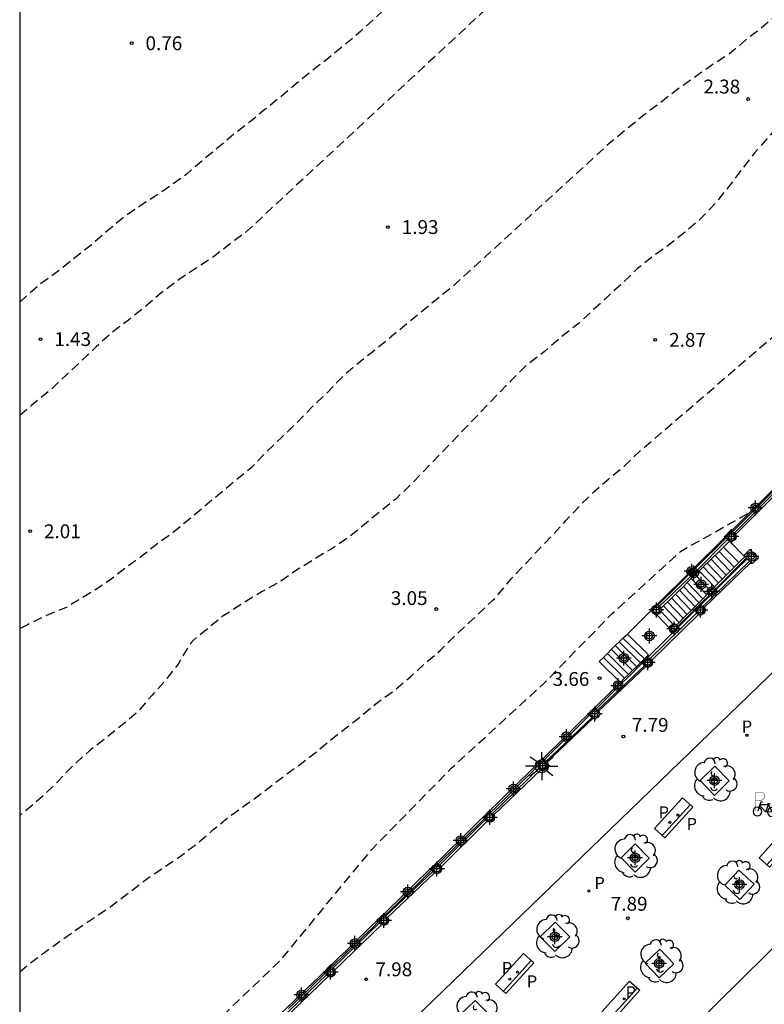
# Model space of a CAD drawing. Units: metres. Extents: x 582044 to 582396, y 4796290 to 4796540.
# Drawn here: x 582044 to 582085, y 4796403 to 4796456 of the extents above; entities that cross this region are included whole.
import ezdxf

# ---------------------------------------------------------------- set-up
doc = ezdxf.new("R2010")
doc.units = ezdxf.units.M
doc.linetypes.add('TRAZOS_NORMALES', pattern=[0.75, 0.5, -0.25])
for name, color, linetype in [('010106', 9, 'Continuous'), ('020194', 31, 'TRAZOS_NORMALES'), ('020195', 30, 'TRAZOS_NORMALES'), ('020204', 9, 'Continuous'), ('020308', 9, 'Continuous'), ('060106', 9, 'Continuous'), ('060112', 1, 'Continuous'), ('060117', 9, 'Continuous'), ('060141', 9, 'Continuous'), ('060144', 9, 'Continuous'), ('070105', 6, 'Continuous'), ('070110', 9, 'Continuous'), ('070113', 9, 'Continuous'), ('080104', 9, 'Continuous'), ('090202', 1, 'Continuous'), ('090223', 9, 'Continuous'), ('100101', 9, 'Continuous'), ('100202', 3, 'Continuous'), ('210205', 4, 'Continuous'), ('210305', 4, 'Continuous'), ('250206', 9, 'Continuous'), ('Centroides', 1, 'Continuous')]:
    doc.layers.add(name, color=color, linetype=linetype)
doc.styles.add('ARIAL', font='arial.ttf', dxfattribs={"height": 1})
doc.styles.add('ROMANS', font='romans__.ttf', dxfattribs={"height": 1})

# ---------------------------------------------------------------- blocks, each defined once
blk = doc.blocks.new('Centroide')
for points in [[(0.402, 0), (-0.402, 0)], [(0, -0.402), (0, 0.402)]]:
    blk.add_lwpolyline(points)
for radius in [0.256, 0.159]:
    blk.add_circle((0, 0), radius)
blk = doc.blocks.new('COTAPU')
blk.add_circle((0, 0), 0.075)
blk = doc.blocks.new('PLUVI3')
blk.add_circle((0, 0), 0.055)
blk = doc.blocks.new('FAROLA')
for p, q in [((0, 0.355), (0, 0.755)), ((-0.355, 0), (-0.895, 0)), ((-0.63, 0.51), (-0.255, 0.245)), ((0.605, 0.49), (0.276, 0.223)), ((0.355, 0), (0.855, 0)), ((-0.65, -0.52), (-0.255, -0.24)), ((0, -0.355), (0, -0.755)), ((0.585, -0.52), (0.256, -0.246))]:
    blk.add_line(p, q)
blk.add_circle((0, 0), 0.355)
blk = doc.blocks.new('ARBOL')
blk.add_circle((0, 0), 0.0587)
for centre, radius, start, end in [((-0.28, 0.855), 0.3, 359.2878, 173.6078), ((0.097, 0.97), 0.21, 23.1565, 160.4665), ((0.438, 0.881), 0.24, 301.578, 139.328), ((-0.564, 0.381), 0.532, 92.28, 254.58), ((0.656, 0.288), 0.443, 319.8556, 114.7656), ((-0.091, 0.321), 0.12, 119.14, 310.56), ((0.819, -0.249), 0.383, 235.5275, 62.0275), ((-0.556, -0.339), 0.555, 142.64, 266.54), ((-0.039, -0.384), 0.21, 189.64, 323.88), ((-0.301, -0.676), 0.45, 213.78, 295.32), ((0.299, -0.624), 0.532, 224.67, 0.24)]:
    blk.add_arc(centre, radius, start, end)
blk = doc.blocks.new('BANCO')
blk.add_line((1.125, 0.1875), (-1.125, 0.1875))
blk.add_lwpolyline([(1.125, 0.75), (1.125, 0), (-1.125, 0), (-1.125, 0.75)], close=True)
blk = doc.blocks.new('A$Cde1f4e34')
at = {"layer": '090223', "const_width": 0.01}
blk.add_lwpolyline([(-0.061, 0.534), (-0.064, 0.018)], dxfattribs=at)
blk.add_lwpolyline([(-0.061, 0.534), (0.136, 0.534, -0.828096), (0.074, 0.31), (-0.059, 0.308)], format="xyb", dxfattribs=at)
at = {"layer": '090223'}
for points in [[(0, 0.121, 1), (0, -0.121, 1)], [(0.402, 0.109, 1), (0.402, -0.134, 1)]]:
    blk.add_lwpolyline(points, format="xyb", close=True, dxfattribs=at)
for points in [[(0.14, 0.264), (0.094, 0.261), (0.081, 0.241), (0.007, 0.01)], [(0.311, 0.222), (0.224, -0.01), (0.06, 0.174)], [(0.067, 0.195), (0.303, 0.195)], [(0.303, 0.195), (0.402, -0.012), (0.224, -0.01)], [(0.281, 0.234), (0.357, 0.217)]]:
    blk.add_lwpolyline(points, dxfattribs=at)
blk = doc.blocks.new('PBICIS')
at = {"layer": '090223', "xscale": 1.963139950929655, "yscale": 1.963139950929655, "zscale": 1.963139950929655}
blk.add_blockref('A$Cde1f4e34', (-0.331, -0.159), dxfattribs=at)

msp = doc.modelspace()

# ---------------------------------------------------------------- linework, layer by layer
at = {"layer": '010106', "flags": 128}
msp.add_lwpolyline([(582044.208, 4796290.172), (582394.198, 4796290.165), (582394.203, 4796540.158), (582044.213, 4796540.165)], close=True, dxfattribs=at)
at = {"layer": '020194', "flags": 128}
for points, elevation in [([(582150.907, 4796540.163), (582150.446, 4796539.651), (582149.703, 4796538.837), (582149.027, 4796537.946), (582148.368, 4796537.067), (582147.679, 4796536.145), (582146.999, 4796535.298), (582146.293, 4796534.446), (582145.584, 4796533.638), (582144.86, 4796532.844), (582144.209, 4796531.994), (582143.531, 4796531.166), (582142.854, 4796530.327), (582142.125, 4796529.441), (582141.388, 4796528.644), (582140.58, 4796527.896), (582139.781, 4796527.188), (582138.99, 4796526.434), (582138.053, 4796525.645), (582137.114, 4796524.931), (582136.246, 4796524.235), (582135.372, 4796523.452), (582134.67, 4796522.659), (582133.652, 4796521.612), (582133.341, 4796521.331), (582132.517, 4796520.654), (582131.761, 4796519.842), (582130.934, 4796518.997), (582130.189, 4796518.165), (582129.437, 4796517.35), (582129.287, 4796517.153), (582128.601, 4796516.204), (582127.913, 4796515.404), (582127.311, 4796514.489), (582126.727, 4796513.608), (582126.095, 4796512.632), (582125.5, 4796511.662), (582124.927, 4796510.767), (582124.398, 4796509.849), (582122.907, 4796508.119), (582122.323, 4796507.455), (582121.426, 4796506.653), (582120.578, 4796505.879), (582102.244, 4796487.703), (582101.499, 4796486.97), (582100.654, 4796486.074), (582100.31, 4796485.714), (582099.498, 4796484.994), (582098.736, 4796484.298), (582097.837, 4796483.501), (582097.119, 4796482.783), (582096.315, 4796481.97), (582095.397, 4796481.117), (582094.587, 4796480.249), (582093.824, 4796479.529), (582084.25, 4796470.596), (582083.545, 4796469.81), (582080.303, 4796466.745), (582056.464, 4796444.592), (582055.623, 4796443.974), (582054.703, 4796443.245), (582053.764, 4796442.634), (582052.843, 4796442.022), (582051.924, 4796441.329), (582051.033, 4796440.577), (582050.096, 4796439.823), (582049.231, 4796439.164), (582048.341, 4796438.377), (582047.459, 4796437.53), (582046.697, 4796436.828), (582045.817, 4796435.995), (582044.872, 4796435.219), (582044.211, 4796434.665)], 1.64), ([(582144.053, 4796540.163), (582143.589, 4796539.703), (582142.827, 4796538.961), (582142.045, 4796538.15), (582141.238, 4796537.331), (582140.506, 4796536.478), (582139.811, 4796535.675), (582139.133, 4796534.815), (582138.669, 4796534.321), (582138.06, 4796533.379), (582137.482, 4796532.4), (582136.845, 4796531.524), (582136.665, 4796531.331), (582136.515, 4796531.196), (582135.713, 4796530.406), (582134.836, 4796529.597), (582133.944, 4796528.875), (582133.099, 4796528.085), (582132.214, 4796527.275), (582131.303, 4796526.507), (582130.396, 4796525.761), (582129.558, 4796525.01), (582128.657, 4796524.271), (582127.829, 4796523.502), (582127.001, 4796522.773), (582126.21, 4796521.988), (582125.47, 4796521.282), (582124.76, 4796520.642), (582114.128, 4796505.365), (582102.61, 4796494.708), (582100.055, 4796492.236), (582099.226, 4796491.335), (582098.41, 4796490.514), (582097.644, 4796489.756), (582096.88, 4796488.955), (582096.129, 4796488.131), (582095.373, 4796487.225), (582079.638, 4796471.076), (582078.156, 4796469.628), (582077.288, 4796468.741), (582076.507, 4796468.005), (582075.676, 4796467.239), (582074.73, 4796466.404), (582073.993, 4796465.698), (582065.042, 4796457.51), (582064.233, 4796456.897), (582063.45, 4796456.181), (582062.663, 4796455.446), (582061.86, 4796454.769), (582060.916, 4796453.999), (582060.065, 4796453.333), (582059.199, 4796452.633), (582058.34, 4796451.906), (582057.499, 4796451.229), (582056.698, 4796450.576), (582055.845, 4796449.91), (582054.886, 4796449.102), (582054.061, 4796448.429), (582053.287, 4796447.753), (582052.452, 4796447.14), (582051.576, 4796446.551), (582050.716, 4796445.991), (582049.842, 4796445.386), (582048.877, 4796444.588), (582048.078, 4796443.884), (582047.259, 4796443.25), (582046.314, 4796442.489), (582045.361, 4796441.794), (582044.593, 4796441.139), (582044.211, 4796440.798)], 1.14), ([(582172.723, 4796540.163), (582172.153, 4796539.593), (582171.323, 4796538.789), (582170.511, 4796537.953), (582169.739, 4796537.132), (582169.006, 4796536.294), (582168.256, 4796535.456), (582167.483, 4796534.698), (582166.708, 4796533.918), (582165.958, 4796533.135), (582165.275, 4796532.289), (582164.526, 4796531.39), (582163.859, 4796530.575), (582163.131, 4796529.7), (582162.421, 4796528.835), (582161.607, 4796528.03), (582160.871, 4796527.242), (582160.108, 4796526.467), (582159.262, 4796525.723), (582158.337, 4796525.072), (582158.156, 4796524.943), (582157.429, 4796524.14), (582156.809, 4796523.246), (582156.286, 4796522.242), (582155.927, 4796521.662), (582155.396, 4796520.664), (582154.895, 4796519.688), (582154.424, 4796518.739), (582153.857, 4796517.782), (582153.253, 4796516.828), (582152.694, 4796515.899), (582152.589, 4796515.683), (582151.964, 4796514.776), (582151.409, 4796513.905), (582150.78, 4796513.075), (582150.062, 4796512.209), (582149.355, 4796511.355), (582148.716, 4796510.769), (582147.883, 4796510.026), (582147.062, 4796509.37), (582146.184, 4796508.746), (582145.258, 4796508.177), (582144.368, 4796507.534), (582143.531, 4796506.818), (582142.755, 4796506.063), (582142.045, 4796505.262), (582141.929, 4796505.092), (582141.151, 4796504.38), (582140.095, 4796503.061), (582139.537, 4796502.397), (582138.887, 4796501.52), (582138.756, 4796501.361), (582136.502, 4796498.594), (582135.624, 4796497.786), (582134.69, 4796497.146), (582133.746, 4796496.559), (582132.864, 4796495.901), (582131.996, 4796495.165), (582131.11, 4796494.311), (582130.278, 4796493.398), (582129.436, 4796492.489), (582128.645, 4796491.572), (582127.809, 4796490.79), (582126.961, 4796489.994), (582126.035, 4796489.197), (582125.118, 4796488.591), (582124.16, 4796487.947), (582123.282, 4796487.296), (582122.486, 4796486.587), (582121.682, 4796485.849), (582120.884, 4796485.041), (582120.238, 4796484.157), (582119.556, 4796483.2), (582119.449, 4796482.967), (582119, 4796481.964), (582118.593, 4796481.042), (582118.145, 4796480.046), (582117.531, 4796479.117), (582116.867, 4796478.136), (582116.186, 4796477.277), (582113.008, 4796473.999), (582111.28, 4796472.624), (582107.222, 4796468.878), (582106.376, 4796468.093), (582103.752, 4796465.955), (582102.866, 4796465.218), (582102.052, 4796464.359), (582101.261, 4796463.503), (582100.538, 4796462.689), (582099.737, 4796461.868), (582098.944, 4796461.141), (582098.116, 4796460.444), (582097.185, 4796459.731), (582096.311, 4796459.135), (582095.369, 4796458.493), (582094.48, 4796457.802), (582093.445, 4796457.159), (582087.912, 4796452.74), (582087.16, 4796452.071), (582086.311, 4796451.334), (582085.461, 4796450.542), (582084.715, 4796449.708), (582083.982, 4796448.868), (582083.255, 4796447.941), (582082.591, 4796447.055), (582081.865, 4796446.157), (582081.066, 4796445.314), (582080.193, 4796444.564), (582079.395, 4796443.926), (582078.461, 4796443.251), (582077.654, 4796442.617), (582076.919, 4796441.894), (582076.024, 4796441.09), (582075.268, 4796440.385), (582074.428, 4796439.62), (582073.467, 4796438.855), (582072.589, 4796438.102), (582071.62, 4796437.362), (582070.771, 4796436.512), (582065.305, 4796430.847), (582064.56, 4796430.138), (582063.698, 4796429.445), (582062.862, 4796428.76), (582062.065, 4796428.101), (582061.122, 4796427.464), (582060.175, 4796426.895), (582059.196, 4796426.291), (582058.3, 4796425.678), (582057.338, 4796425.134), (582056.454, 4796424.595), (582055.171, 4796423.777), (582053.622, 4796422.501), (582053.479, 4796422.333), (582053.228, 4796421.983), (582053.008, 4796421.598), (582052.783, 4796421.2), (582052.128, 4796420.356), (582051.378, 4796419.527), (582050.625, 4796418.651), (582049.726, 4796417.882), (582048.93, 4796417.246), (582047.963, 4796416.498), (582047.088, 4796415.708), (582046.311, 4796414.898), (582045.58, 4796414.177), (582044.69, 4796413.394), (582044.211, 4796413.02)], 2.64), ([(582044.21, 4796404.557), (582044.698, 4796404.972), (582045.542, 4796405.597), (582046.369, 4796406.191), (582047.287, 4796406.849), (582048.217, 4796407.468), (582049.139, 4796408.095), (582050.106, 4796408.833), (582051.135, 4796409.613), (582052.024, 4796410.209), (582052.987, 4796410.867), (582053.805, 4796411.491), (582054.665, 4796412.232), (582055.525, 4796412.935), (582056.433, 4796413.584), (582057.339, 4796414.247), (582058.199, 4796414.916), (582059.087, 4796415.565), (582059.987, 4796416.235), (582060.885, 4796416.98), (582061.81, 4796417.701), (582062.678, 4796418.387), (582063.57, 4796419.134), (582064.515, 4796419.799), (582065.389, 4796420.554), (582066.186, 4796421.28), (582066.983, 4796421.962), (582067.738, 4796422.718), (582068.543, 4796423.453), (582069.304, 4796424.184), (582069.818, 4796424.673), (582069.974, 4796424.805), (582070.105, 4796424.968), (582070.833, 4796425.832), (582071.536, 4796426.589), (582072.284, 4796427.389), (582073.05, 4796428.18), (582073.793, 4796428.997), (582074.527, 4796429.785), (582075.283, 4796430.524), (582076.093, 4796431.232), (582076.907, 4796431.905), (582077.806, 4796432.76), (582078.604, 4796433.429), (582079.403, 4796434.126), (582095.328, 4796447.825), (582097.347, 4796449.526), (582098.102, 4796450.268), (582113.691, 4796464.189), (582114.598, 4796464.941), (582115.593, 4796465.658), (582116.552, 4796466.408), (582117.383, 4796467.23), (582118.297, 4796468.014), (582119.203, 4796468.844), (582120.042, 4796469.598), (582120.774, 4796470.346), (582121.088, 4796470.727), (582121.29, 4796471.107), (582121.494, 4796471.485), (582122.208, 4796472.542), (582122.413, 4796472.756), (582123.266, 4796473.608), (582123.921, 4796474.422), (582124.659, 4796475.477), (582125.406, 4796476.411), (582125.507, 4796476.623), (582125.619, 4796476.804), (582126.292, 4796477.712), (582126.932, 4796478.637), (582127.579, 4796479.611), (582127.717, 4796479.777), (582127.876, 4796479.911), (582127.931, 4796479.962)], 3.14), ([(582044.21, 4796394.373), (582046.888, 4796396.484), (582051.024, 4796399.271), (582054.654, 4796401.677), (582058.368, 4796405.224), (582063.264, 4796411.177), (582067.569, 4796415.568), (582072.549, 4796420.128), (582076.264, 4796423.928), (582079.978, 4796427.306), (582083.758, 4796429.433)], 3.64)]:
    msp.add_lwpolyline(points, dxfattribs=dict(at, elevation=elevation))
at = {"layer": '020195', "elevation": 2.14, "flags": 128}
msp.add_lwpolyline([(582098.223, 4796468.918), (582096.578, 4796467.321), (582095.772, 4796466.652), (582093.161, 4796464.076), (582092.324, 4796463.275), (582091.595, 4796462.546), (582090.783, 4796461.632), (582090.103, 4796460.843), (582089.391, 4796460.078), (582088.544, 4796459.223), (582087.76, 4796458.546), (582086.857, 4796457.721), (582086.061, 4796457.007), (582085.223, 4796456.345), (582084.296, 4796455.586), (582083.497, 4796454.97), (582082.626, 4796454.24), (582081.649, 4796453.6), (582080.723, 4796452.947), (582079.761, 4796452.267), (582078.876, 4796451.574), (582077.91, 4796450.85), (582076.117, 4796449.376), (582067.725, 4796441.718), (582063.324, 4796438.11), (582062.427, 4796437.4), (582061.647, 4796436.722), (582060.857, 4796435.891), (582060.005, 4796435.099), (582059.172, 4796434.232), (582058.375, 4796433.473), (582057.563, 4796432.68), (582056.743, 4796431.83), (582055.869, 4796431.115), (582052.614, 4796428.398), (582051.764, 4796427.79), (582050.864, 4796427.078), (582050.025, 4796426.473), (582049.093, 4796425.752), (582048.117, 4796425.11), (582047.129, 4796424.516), (582046.725, 4796424.261), (582045.654, 4796423.841), (582044.664, 4796423.355), (582044.211, 4796423.124)], dxfattribs=at)
at = {"layer": '060106', "flags": 128}
for points in [[(582081.158, 4796424.307), (582083.733, 4796426.789)], [(582078.298, 4796421.482), (582080.884, 4796424.002)], [(582075.457, 4796418.69), (582078.066, 4796421.151)], [(582072.624, 4796415.88), (582075.205, 4796418.337)], [(582069.756, 4796413.09), (582072.351, 4796415.589)], [(582066.902, 4796410.292), (582069.452, 4796412.835)], [(582063.988, 4796407.54), (582066.597, 4796410.018)], [(582061.134, 4796404.726), (582063.725, 4796407.233)], [(582058.287, 4796401.962), (582060.843, 4796404.429)]]:
    msp.add_lwpolyline(points, dxfattribs=at)
at = {"layer": '060112', "flags": 128}
msp.add_lwpolyline([(582105.063, 4796425.767), (582085.973, 4796406.811), (582081.926, 4796402.813), (582078.186, 4796399.142), (582074.38, 4796395.444), (582070.138, 4796391.371), (582064.522, 4796386.036), (582058.645, 4796380.489), (582053.292, 4796375.462), (582049.251, 4796371.685), (582047.295, 4796369.877), (582046.569, 4796369.221), (582045.878, 4796368.613), (582045.15, 4796368.081), (582044.21, 4796367.286)], dxfattribs=at)
at = {"layer": '060117', "flags": 128}
for points in [[(582077.097, 4796422.832), (582078.397, 4796424.13)], [(582079.372, 4796423.152), (582078.696, 4796423.879)], [(582076.721, 4796420.213), (582075.579, 4796421.346), (582075.807, 4796421.572), (582076.445, 4796422.207), (582076.658, 4796422.419), (582076.856, 4796422.616), (582077.097, 4796422.832)], [(582078.24, 4796421.706), (582077.097, 4796422.832)]]:
    msp.add_lwpolyline(points, dxfattribs=at)
at = {"layer": '060141', "flags": 128}
for points in [[(582082.877, 4796426.446), (582082.06, 4796427.299)], [(582082.295, 4796427.528), (582083.135, 4796426.705)], [(582082.453, 4796426.021), (582081.631, 4796426.88)], [(582082.665, 4796426.234), (582081.846, 4796427.09)], [(582081.817, 4796425.384), (582080.987, 4796426.252)], [(582082.029, 4796425.596), (582081.202, 4796426.461)], [(582082.241, 4796425.809), (582081.416, 4796426.671)], [(582081.393, 4796424.959), (582080.558, 4796425.833)], [(582081.605, 4796425.172), (582080.772, 4796426.042)], [(582080.757, 4796424.322), (582079.913, 4796425.204)], [(582080.969, 4796424.534), (582080.128, 4796425.413)], [(582081.181, 4796424.747), (582080.343, 4796425.623)], [(582080.121, 4796423.685), (582079.269, 4796424.575)], [(582080.333, 4796423.897), (582079.484, 4796424.785)], [(582080.545, 4796424.11), (582079.699, 4796424.994)], [(582078.902, 4796424.067), (582079.586, 4796423.353)], [(582079.901, 4796423.464), (582079.046, 4796424.358)], [(582076.856, 4796422.616), (582078.022, 4796421.492)], [(582077.378, 4796420.859), (582076.232, 4796421.996)], [(582077.592, 4796421.069), (582076.445, 4796422.207)], [(582077.806, 4796421.279), (582076.658, 4796422.419)], [(582076.95, 4796420.438), (582075.807, 4796421.572)], [(582077.164, 4796420.648), (582076.019, 4796421.784)]]:
    msp.add_lwpolyline(points, dxfattribs=at)
at = {"layer": '060144', "flags": 128}
for points in [[(582085.398, 4796430.832), (582082.854, 4796428.279)], [(582082.525, 4796427.956), (582080.806, 4796426.22), (582078.801, 4796424.305)], [(582082.557, 4796427.987), (582082.525, 4796427.956)], [(582083.554, 4796426.963), (582081.826, 4796425.227), (582079.804, 4796423.241)]]:
    msp.add_lwpolyline(points, dxfattribs=at)
at = {"layer": '070105', "flags": 128}
for points in [[(582082.776, 4796428.458), (582085.242, 4796430.903)], [(582078.699, 4796424.417), (582082.398, 4796428.084)], [(582079.743, 4796423.306), (582079.901, 4796423.464), (582080.121, 4796423.685), (582080.545, 4796424.11), (582081.181, 4796424.747), (582081.605, 4796425.172), (582082.665, 4796426.234), (582083.135, 4796426.705), (582083.24, 4796426.81), (582083.456, 4796427.02)], [(582083.456, 4796427.02), (582083.475, 4796427.039)], [(582077.84, 4796421.313), (582078.022, 4796421.492), (582078.24, 4796421.706)], [(582076.721, 4796420.213), (582076.95, 4796420.438), (582077.125, 4796420.609), (582077.164, 4796420.648), (582077.378, 4796420.859), (582077.659, 4796421.135), (582077.84, 4796421.313)], [(582075.226, 4796418.742), (582075.522, 4796419.033), (582076.056, 4796419.559), (582076.59, 4796420.084), (582076.721, 4796420.213)], [(582072.535, 4796416.099), (582072.849, 4796416.407), (582073.384, 4796416.932), (582073.919, 4796417.457), (582074.453, 4796417.983), (582074.982, 4796418.503)], [(582069.662, 4796413.282), (582070.174, 4796413.784), (582070.71, 4796414.308), (582071.245, 4796414.833), (582071.78, 4796415.357), (582072.124, 4796415.695)], [(582066.698, 4796410.385), (582066.959, 4796410.64), (582067.495, 4796411.163), (582068.031, 4796411.687), (582068.568, 4796412.211), (582069.103, 4796412.735), (582069.29, 4796412.919)], [(582063.926, 4796407.687), (582063.952, 4796407.713), (582064.301, 4796408.052), (582064.65, 4796408.392), (582065.536, 4796409.254), (582066.428, 4796410.122)], [(582061.056, 4796404.907), (582061.153, 4796405.001), (582061.504, 4796405.34), (582061.854, 4796405.679), (582062.204, 4796406.017), (582062.553, 4796406.356), (582062.903, 4796406.695), (582063.253, 4796407.034), (582063.55, 4796407.322)], [(582058.177, 4796402.135), (582058.347, 4796402.299), (582058.698, 4796402.636), (582059.049, 4796402.973), (582059.4, 4796403.311), (582059.751, 4796403.649), (582060.102, 4796403.987), (582060.453, 4796404.325), (582060.665, 4796404.529)]]:
    msp.add_lwpolyline(points, dxfattribs=at)
at = {"layer": '070110', "flags": 128}
for points in [[(582082.854, 4796428.279), (582082.729, 4796428.401), (582082.439, 4796428.102), (582082.557, 4796427.987)], [(582082.557, 4796427.987), (582082.738, 4796427.812), (582083.028, 4796428.111), (582082.94, 4796428.196)], [(582082.94, 4796428.196), (582082.854, 4796428.279)], [(582083.736, 4796427.406), (582083.419, 4796427.094)], [(582084.191, 4796426.965), (582083.736, 4796427.406)], [(582083.419, 4796427.094), (582083.475, 4796427.039)], [(582083.475, 4796427.039), (582083.554, 4796426.963)], [(582083.554, 4796426.963), (582083.593, 4796426.925)], [(582083.593, 4796426.925), (582083.733, 4796426.789)], [(582083.733, 4796426.789), (582083.801, 4796426.724)], [(582083.801, 4796426.724), (582083.874, 4796426.653)], [(582083.874, 4796426.653), (582084.191, 4796426.965)], [(582078.699, 4796424.417), (582078.685, 4796424.433), (582078.377, 4796424.152), (582078.397, 4796424.13)], [(582078.397, 4796424.13), (582078.658, 4796423.844), (582078.696, 4796423.879)], [(582078.696, 4796423.879), (582078.966, 4796424.125), (582078.891, 4796424.206)], [(582078.735, 4796424.378), (582078.699, 4796424.417)], [(582078.801, 4796424.305), (582078.735, 4796424.378)], [(582078.891, 4796424.206), (582078.801, 4796424.305)], [(582081.158, 4796424.307), (582081.055, 4796424.412), (582080.763, 4796424.126), (582080.884, 4796424.002)], [(582080.972, 4796423.912), (582081.049, 4796423.834), (582081.341, 4796424.12), (582081.225, 4796424.238)], [(582081.225, 4796424.238), (582081.158, 4796424.307)], [(582080.884, 4796424.002), (582080.972, 4796423.912)], [(582079.372, 4796423.152), (582079.349, 4796423.13), (582079.556, 4796422.91)], [(582079.743, 4796423.306), (582079.646, 4796423.409), (582079.586, 4796423.353), (582079.372, 4796423.152)], [(582079.804, 4796423.241), (582079.743, 4796423.306)], [(582079.845, 4796423.197), (582079.804, 4796423.241)], [(582078.298, 4796421.482), (582078.212, 4796421.569), (582077.929, 4796421.289), (582078.066, 4796421.151)], [(582078.121, 4796421.095), (582078.209, 4796421.006), (582078.492, 4796421.286), (582078.387, 4796421.392)], [(582078.387, 4796421.392), (582078.298, 4796421.482)], [(582078.066, 4796421.151), (582078.121, 4796421.095)], [(582075.205, 4796418.337), (582075.036, 4796418.51), (582075.342, 4796418.808), (582075.457, 4796418.69)], [(582075.255, 4796418.285), (582075.205, 4796418.337)], [(582075.512, 4796418.633), (582075.64, 4796418.502), (582075.334, 4796418.204), (582075.255, 4796418.285)], [(582075.457, 4796418.69), (582075.512, 4796418.633)], [(582072.351, 4796415.589), (582072.236, 4796415.711), (582072.526, 4796415.984), (582072.624, 4796415.88)], [(582072.428, 4796415.507), (582072.351, 4796415.589)], [(582072.673, 4796415.828), (582072.799, 4796415.694), (582072.509, 4796415.421), (582072.428, 4796415.507)], [(582072.624, 4796415.88), (582072.673, 4796415.828)], [(582069.452, 4796412.835), (582069.374, 4796412.915), (582069.658, 4796413.191), (582069.756, 4796413.09)], [(582069.836, 4796413.008), (582069.934, 4796412.907), (582069.65, 4796412.631), (582069.538, 4796412.746)], [(582069.756, 4796413.09), (582069.836, 4796413.008)], [(582069.538, 4796412.746), (582069.452, 4796412.835)], [(582066.597, 4796410.018), (582066.494, 4796410.123), (582066.787, 4796410.409), (582066.902, 4796410.292)], [(582066.988, 4796410.204), (582067.073, 4796410.116), (582066.78, 4796409.83), (582066.681, 4796409.932)], [(582066.902, 4796410.292), (582066.988, 4796410.204)], [(582066.681, 4796409.932), (582066.597, 4796410.018)], [(582063.988, 4796407.54), (582063.918, 4796407.613), (582063.629, 4796407.333), (582063.725, 4796407.233)], [(582064.072, 4796407.454), (582063.988, 4796407.54)], [(582063.725, 4796407.233), (582063.819, 4796407.137)], [(582063.819, 4796407.137), (582063.909, 4796407.044), (582064.198, 4796407.324), (582064.072, 4796407.454)], [(582060.843, 4796404.429), (582060.74, 4796404.532), (582061.034, 4796404.826), (582061.134, 4796404.726)], [(582060.934, 4796404.338), (582060.843, 4796404.429)], [(582061.229, 4796404.631), (582061.328, 4796404.532), (582061.034, 4796404.238), (582060.934, 4796404.338)], [(582061.134, 4796404.726), (582061.229, 4796404.631)]]:
    msp.add_lwpolyline(points, dxfattribs=at)
at = {"layer": '070113', "flags": 128}
for points in [[(582085.284, 4796430.86), (582082.832, 4796428.403)], [(582085.482, 4796430.745), (582082.94, 4796428.196)], [(582082.74, 4796428.495), (582082.374, 4796428.108)], [(582082.776, 4796428.458), (582082.74, 4796428.495)], [(582082.832, 4796428.403), (582082.776, 4796428.458)], [(582078.735, 4796424.378), (582082.215, 4796427.805), (582082.446, 4796428.035)], [(582082.624, 4796427.857), (582082.426, 4796427.656), (582082.295, 4796427.528), (582082.06, 4796427.299), (582081.631, 4796426.88), (582081.202, 4796426.461), (582080.343, 4796425.623), (582080.128, 4796425.413), (582079.699, 4796424.994), (582078.891, 4796424.206)], [(582082.374, 4796428.108), (582082.398, 4796428.084)], [(582082.398, 4796428.084), (582082.446, 4796428.035)], [(582082.446, 4796428.035), (582082.525, 4796427.956)], [(582082.525, 4796427.956), (582082.624, 4796427.857)], [(582082.624, 4796427.857), (582083.456, 4796427.02)], [(582081.225, 4796424.238), (582083.801, 4796426.724)], [(582082.782, 4796426.119), (582083.593, 4796426.925)], [(582081.919, 4796425.26), (582082.351, 4796425.69)], [(582082.351, 4796425.69), (582082.782, 4796426.119)], [(582081.488, 4796424.831), (582081.919, 4796425.26)], [(582081.088, 4796424.433), (582081.488, 4796424.831)], [(582080.625, 4796423.973), (582080.735, 4796424.083)], [(582080.7, 4796424.118), (582081.061, 4796424.46)], [(582080.735, 4796424.083), (582080.7, 4796424.118)], [(582081.061, 4796424.46), (582081.088, 4796424.433)], [(582078.387, 4796421.392), (582080.972, 4796423.912)], [(582079.845, 4796423.197), (582080.193, 4796423.544)], [(582080.193, 4796423.544), (582080.625, 4796423.973)], [(582079.556, 4796422.91), (582079.845, 4796423.197)], [(582078.898, 4796422.257), (582079.33, 4796422.686)], [(582079.33, 4796422.686), (582079.556, 4796422.91)], [(582078.466, 4796421.828), (582078.898, 4796422.257)], [(582077.84, 4796421.313), (582078.21, 4796421.659)], [(582078.21, 4796421.659), (582078.253, 4796421.616)], [(582078.253, 4796421.616), (582078.466, 4796421.828)], [(582075.512, 4796418.633), (582078.121, 4796421.095)], [(582077.17, 4796420.542), (582077.602, 4796420.971)], [(582077.602, 4796420.971), (582077.893, 4796421.259)], [(582077.893, 4796421.259), (582077.84, 4796421.313)], [(582076.738, 4796420.113), (582077.17, 4796420.542)], [(582076.306, 4796419.685), (582076.738, 4796420.113)], [(582075.441, 4796418.829), (582075.873, 4796419.257)], [(582075.873, 4796419.257), (582076.306, 4796419.685)], [(582074.972, 4796418.513), (582075.226, 4796418.742)], [(582075.226, 4796418.742), (582075.356, 4796418.86)], [(582075.356, 4796418.86), (582075.413, 4796418.802)], [(582075.413, 4796418.802), (582075.441, 4796418.829)], [(582072.673, 4796415.828), (582075.255, 4796418.285)], [(582074.575, 4796417.973), (582075.008, 4796418.401)], [(582074.982, 4796418.503), (582074.972, 4796418.513)], [(582075.046, 4796418.438), (582074.982, 4796418.503)], [(582075.008, 4796418.401), (582075.046, 4796418.438)], [(582074.142, 4796417.545), (582074.575, 4796417.973)], [(582072.8, 4796416.221), (582073.709, 4796417.118)], [(582073.709, 4796417.118), (582074.142, 4796417.545)], [(582072.111, 4796415.71), (582072.517, 4796416.116)], [(582072.517, 4796416.116), (582072.535, 4796416.099)], [(582072.535, 4796416.099), (582072.606, 4796416.032)], [(582072.606, 4796416.032), (582072.8, 4796416.221)], [(582071.89, 4796415.325), (582072.189, 4796415.621)], [(582072.124, 4796415.695), (582072.111, 4796415.71)], [(582072.189, 4796415.621), (582072.124, 4796415.695)], [(582069.836, 4796413.008), (582072.428, 4796415.507)], [(582071.413, 4796414.856), (582071.89, 4796415.325)], [(582070.937, 4796414.388), (582071.413, 4796414.856)], [(582069.983, 4796413.452), (582070.46, 4796413.92)], [(582070.46, 4796413.92), (582070.937, 4796414.388)], [(582069.734, 4796413.208), (582069.983, 4796413.452)], [(582069.286, 4796412.923), (582069.65, 4796413.294)], [(582069.29, 4796412.919), (582069.286, 4796412.923)], [(582069.363, 4796412.844), (582069.29, 4796412.919)], [(582069.65, 4796413.294), (582069.662, 4796413.282)], [(582069.662, 4796413.282), (582069.734, 4796413.208)], [(582066.988, 4796410.204), (582069.538, 4796412.746)], [(582068.551, 4796412.049), (582069.028, 4796412.516)], [(582069.028, 4796412.516), (582069.363, 4796412.844)], [(582068.073, 4796411.582), (582068.551, 4796412.049)], [(582067.595, 4796411.115), (582068.073, 4796411.582)], [(582067.116, 4796410.648), (582067.595, 4796411.115)], [(582066.422, 4796410.128), (582066.698, 4796410.385)], [(582066.698, 4796410.385), (582066.791, 4796410.472)], [(582066.791, 4796410.472), (582066.861, 4796410.4)], [(582066.861, 4796410.4), (582067.116, 4796410.648)], [(582064.072, 4796407.454), (582066.681, 4796409.932)], [(582065.68, 4796409.251), (582066.159, 4796409.717)], [(582066.159, 4796409.717), (582066.5, 4796410.048)], [(582066.428, 4796410.122), (582066.422, 4796410.128)], [(582066.5, 4796410.048), (582066.428, 4796410.122)], [(582065.201, 4796408.785), (582065.68, 4796409.251)], [(582064.721, 4796408.32), (582065.201, 4796408.785)], [(582064.241, 4796407.854), (582064.721, 4796408.32)], [(582063.53, 4796407.343), (582063.921, 4796407.692)], [(582063.921, 4796407.692), (582063.926, 4796407.687)], [(582063.926, 4796407.687), (582063.995, 4796407.616)], [(582063.995, 4796407.616), (582064.241, 4796407.854)], [(582061.229, 4796404.631), (582063.819, 4796407.137)], [(582063.281, 4796406.925), (582063.619, 4796407.251)], [(582063.55, 4796407.322), (582063.53, 4796407.343)], [(582063.619, 4796407.251), (582063.55, 4796407.322)], [(582062.32, 4796405.996), (582062.801, 4796406.46)], [(582062.801, 4796406.46), (582063.281, 4796406.925)], [(582061.19, 4796404.905), (582062.32, 4796405.996)], [(582060.662, 4796404.532), (582061.041, 4796404.923)], [(582061.041, 4796404.923), (582061.056, 4796404.907)], [(582061.056, 4796404.907), (582061.121, 4796404.839)], [(582061.121, 4796404.839), (582061.19, 4796404.905)], [(582058.376, 4796401.87), (582060.934, 4796404.338)], [(582060.058, 4796403.816), (582060.729, 4796404.462)], [(582060.665, 4796404.529), (582060.662, 4796404.532)], [(582060.729, 4796404.462), (582060.665, 4796404.529)], [(582059.408, 4796403.191), (582060.058, 4796403.816)], [(582058.757, 4796402.566), (582059.408, 4796403.191)]]:
    msp.add_lwpolyline(points, dxfattribs=at)
at = {"layer": '080104', "flags": 128}
for points in [[(582044.21, 4796381.392), (582095.939, 4796431.361), (582140.646, 4796477.054), (582156.842, 4796494.681), (582155.151, 4796496.226), (582155.893, 4796497.038), (582153.882, 4796498.877)], [(582085.284, 4796430.86), (582082.832, 4796428.403)], [(582082.74, 4796428.495), (582082.374, 4796428.108)], [(582082.776, 4796428.458), (582082.74, 4796428.495)], [(582082.832, 4796428.403), (582082.776, 4796428.458)], [(582082.374, 4796428.108), (582082.398, 4796428.084)], [(582082.398, 4796428.084), (582082.446, 4796428.035)], [(582082.446, 4796428.035), (582082.525, 4796427.956)], [(582082.525, 4796427.956), (582082.624, 4796427.857)], [(582082.624, 4796427.857), (582083.456, 4796427.02)], [(582083.419, 4796427.094), (582083.736, 4796427.406)], [(582083.736, 4796427.406), (582084.191, 4796426.965)], [(582083.593, 4796426.925), (582082.782, 4796426.119)], [(582083.475, 4796427.039), (582083.419, 4796427.094)], [(582083.456, 4796427.02), (582083.475, 4796427.039)], [(582083.733, 4796426.789), (582083.593, 4796426.925)], [(582083.801, 4796426.724), (582083.733, 4796426.789)], [(582083.874, 4796426.653), (582083.801, 4796426.724)], [(582084.191, 4796426.965), (582083.874, 4796426.653)], [(582082.351, 4796425.69), (582081.919, 4796425.26)], [(582082.782, 4796426.119), (582082.351, 4796425.69)], [(582081.919, 4796425.26), (582081.488, 4796424.831)], [(582081.488, 4796424.831), (582081.088, 4796424.433)], [(582080.735, 4796424.083), (582080.625, 4796423.973)], [(582081.061, 4796424.46), (582080.7, 4796424.118)], [(582080.7, 4796424.118), (582080.735, 4796424.083)], [(582081.088, 4796424.433), (582081.061, 4796424.46)], [(582080.193, 4796423.544), (582079.845, 4796423.197)], [(582080.625, 4796423.973), (582080.193, 4796423.544)], [(582079.845, 4796423.197), (582079.556, 4796422.91)], [(582079.33, 4796422.686), (582078.898, 4796422.257)], [(582079.556, 4796422.91), (582079.33, 4796422.686)], [(582078.898, 4796422.257), (582078.466, 4796421.828)], [(582078.21, 4796421.659), (582077.84, 4796421.313)], [(582078.253, 4796421.616), (582078.21, 4796421.659)], [(582078.466, 4796421.828), (582078.253, 4796421.616)], [(582077.602, 4796420.971), (582077.17, 4796420.542)], [(582077.893, 4796421.259), (582077.602, 4796420.971)], [(582077.84, 4796421.313), (582077.893, 4796421.259)], [(582077.17, 4796420.542), (582076.738, 4796420.113)], [(582076.738, 4796420.113), (582076.306, 4796419.685)], [(582075.873, 4796419.257), (582075.441, 4796418.829)], [(582076.306, 4796419.685), (582075.873, 4796419.257)], [(582075.226, 4796418.742), (582074.972, 4796418.513)], [(582075.356, 4796418.86), (582075.226, 4796418.742)], [(582075.413, 4796418.802), (582075.356, 4796418.86)], [(582075.441, 4796418.829), (582075.413, 4796418.802)], [(582075.008, 4796418.401), (582074.575, 4796417.973)], [(582074.972, 4796418.513), (582074.982, 4796418.503)], [(582074.982, 4796418.503), (582075.046, 4796418.438)], [(582075.046, 4796418.438), (582075.008, 4796418.401)], [(582074.575, 4796417.973), (582074.142, 4796417.545)], [(582073.709, 4796417.118), (582072.8, 4796416.221)], [(582074.142, 4796417.545), (582073.709, 4796417.118)], [(582072.517, 4796416.116), (582072.111, 4796415.71)], [(582072.535, 4796416.099), (582072.517, 4796416.116)], [(582072.606, 4796416.032), (582072.535, 4796416.099)], [(582072.8, 4796416.221), (582072.606, 4796416.032)], [(582072.189, 4796415.621), (582071.89, 4796415.325)], [(582072.111, 4796415.71), (582072.124, 4796415.695)], [(582072.124, 4796415.695), (582072.189, 4796415.621)], [(582071.89, 4796415.325), (582071.413, 4796414.856)], [(582071.413, 4796414.856), (582070.937, 4796414.388)], [(582070.46, 4796413.92), (582069.983, 4796413.452)], [(582070.937, 4796414.388), (582070.46, 4796413.92)], [(582069.983, 4796413.452), (582069.734, 4796413.208)], [(582069.65, 4796413.294), (582069.286, 4796412.923)], [(582069.286, 4796412.923), (582069.29, 4796412.919)], [(582069.29, 4796412.919), (582069.363, 4796412.844)], [(582069.662, 4796413.282), (582069.65, 4796413.294)], [(582069.734, 4796413.208), (582069.662, 4796413.282)], [(582069.028, 4796412.516), (582068.551, 4796412.049)], [(582069.363, 4796412.844), (582069.028, 4796412.516)], [(582068.551, 4796412.049), (582068.073, 4796411.582)], [(582068.073, 4796411.582), (582067.595, 4796411.115)], [(582067.595, 4796411.115), (582067.116, 4796410.648)], [(582066.698, 4796410.385), (582066.422, 4796410.128)], [(582066.791, 4796410.472), (582066.698, 4796410.385)], [(582066.861, 4796410.4), (582066.791, 4796410.472)], [(582067.116, 4796410.648), (582066.861, 4796410.4)], [(582066.159, 4796409.717), (582065.68, 4796409.251)], [(582066.5, 4796410.048), (582066.159, 4796409.717)], [(582066.422, 4796410.128), (582066.428, 4796410.122)], [(582066.428, 4796410.122), (582066.5, 4796410.048)], [(582065.68, 4796409.251), (582065.201, 4796408.785)], [(582065.201, 4796408.785), (582064.721, 4796408.32)], [(582064.721, 4796408.32), (582064.241, 4796407.854)], [(582063.921, 4796407.692), (582063.53, 4796407.343)], [(582063.926, 4796407.687), (582063.921, 4796407.692)], [(582063.995, 4796407.616), (582063.926, 4796407.687)], [(582064.241, 4796407.854), (582063.995, 4796407.616)], [(582063.619, 4796407.251), (582063.281, 4796406.925)], [(582063.53, 4796407.343), (582063.55, 4796407.322)], [(582063.55, 4796407.322), (582063.619, 4796407.251)], [(582062.801, 4796406.46), (582062.32, 4796405.996)], [(582063.281, 4796406.925), (582062.801, 4796406.46)], [(582062.32, 4796405.996), (582061.19, 4796404.905)], [(582061.041, 4796404.923), (582060.662, 4796404.532)], [(582061.056, 4796404.907), (582061.041, 4796404.923)], [(582061.121, 4796404.839), (582061.056, 4796404.907)], [(582061.19, 4796404.905), (582061.121, 4796404.839)], [(582060.729, 4796404.462), (582060.058, 4796403.816)], [(582060.662, 4796404.532), (582060.665, 4796404.529)], [(582060.665, 4796404.529), (582060.729, 4796404.462)], [(582060.058, 4796403.816), (582059.408, 4796403.191)], [(582059.408, 4796403.191), (582058.757, 4796402.566)]]:
    msp.add_lwpolyline(points, dxfattribs=at)
at = {"layer": '100101', "flags": 128}
for points in [[(582081.035, 4796414.905), (582081.836, 4796415.686), (582082.617, 4796414.885), (582081.816, 4796414.104), (582081.035, 4796414.905)], [(582076.757, 4796410.72), (582077.526, 4796411.475), (582078.281, 4796410.706), (582077.512, 4796409.951), (582076.757, 4796410.72)], [(582083.185, 4796408.474), (582082.369, 4796409.245), (582083.14, 4796410.061), (582083.956, 4796409.29), (582083.185, 4796408.474)], [(582072.383, 4796406.455), (582073.188, 4796407.247), (582073.98, 4796406.442), (582073.175, 4796405.65), (582072.383, 4796406.455)], [(582078.056, 4796405.029), (582078.853, 4796405.785), (582079.608, 4796404.988), (582078.811, 4796404.232), (582078.056, 4796405.029)], [(582068.075, 4796402.238), (582068.861, 4796403.006), (582069.629, 4796402.22), (582068.843, 4796401.452), (582068.075, 4796402.238)]]:
    msp.add_lwpolyline(points, dxfattribs=at)

# ---------------------------------------------------------------- block references
at = {"layer": '020204', "rotation": 359.9987685839998}
for p in [(582050.268, 4796454.805, 0.764), (582083.637, 4796451.785, 2.384), (582064.14, 4796444.857, 1.932), (582045.334, 4796438.794, 1.432), (582078.609, 4796438.753, 2.872), (582044.774, 4796428.394, 2.012), (582066.758, 4796424.186, 3.052), (582075.598, 4796420.443, 3.662), (582076.882, 4796417.29, 7.792), (582077.126, 4796407.45, 7.888), (582062.966, 4796404.147, 7.984)]:
    msp.add_blockref('COTAPU', p, dxfattribs=at)
at = {"layer": '090202', "rotation": 47.91658605997731}
for p in [(582079.883, 4796412.636), (582085.538, 4796411.053), (582071.28, 4796404.211), (582077.025, 4796402.718)]:
    msp.add_blockref('BANCO', p, dxfattribs=at)
at = {"layer": '090223'}
msp.add_blockref('PBICIS', (582084.469, 4796413.384), dxfattribs=at)
at = {"layer": '100202', "rotation": 359.9987685839998}
for p in [(582081.837, 4796414.965), (582077.519, 4796410.823), (582083.063, 4796409.391), (582073.286, 4796406.474), (582078.919, 4796405.133), (582068.96, 4796402.307)]:
    msp.add_blockref('ARBOL', p, dxfattribs=at)
at = {"layer": '210205', "rotation": 359.9987685839998}
for p in [(582083.572, 4796417.354, 7.847), (582079.825, 4796413.038, 7.885), (582079.399, 4796412.642, 7.887), (582075.009, 4796408.93, 7.877), (582071.154, 4796404.541, 7.92), (582070.736, 4796404.154, 7.923), (582076.924, 4796403.097, 7.999)]:
    msp.add_blockref('PLUVI3', p, dxfattribs=at)
at = {"layer": '250206', "rotation": 359.9987685839998}
msp.add_blockref('FAROLA', (582072.474, 4796415.684), dxfattribs=at)
at = {"layer": 'Centroides', "rotation": 359.9987685839998}
for p in [(582084.036, 4796429.657), (582082.733, 4796428.107), (582083.813, 4796427.027), (582080.581, 4796426.237), (582080.688, 4796426.137), (582081.092, 4796425.518), (582081.678, 4796425.128), (582078.668, 4796424.138), (582081.051, 4796424.128), (582079.633, 4796423.118), (582078.289, 4796422.728), (582076.911, 4796421.528), (582078.206, 4796421.288), (582076.598, 4796420.039), (582075.336, 4796418.509), (582073.803, 4796417.279), (582072.516, 4796415.7), (582081.818, 4796414.9), (582070.933, 4796414.46), (582069.647, 4796412.91), (582068.08, 4796411.661), (582077.513, 4796410.721), (582066.793, 4796410.121), (582083.17, 4796409.271), (582065.218, 4796408.881), (582063.924, 4796407.332), (582062.349, 4796406.092), (582073.176, 4796406.451), (582078.816, 4796405.012), (582061.038, 4796404.532), (582059.463, 4796403.302)]:
    msp.add_blockref('Centroide', p, dxfattribs=at)

# ---------------------------------------------------------------- texts
at = {"layer": '020308', "style": 'ARIAL'}
for s, p in [('0.76', (582051.018, 4796454.43)), ('2.38', (582081.217, 4796452.086)), ('1.93', (582064.89, 4796444.482)), ('1.43', (582046.084, 4796438.419)), ('2.87', (582079.359, 4796438.378)), ('2.01', (582045.524, 4796428.019)), ('3.05', (582064.296, 4796424.403)), ('3.66', (582073.052, 4796420.026)), ('7.79', (582077.34, 4796417.541)), ('7.89', (582076.203, 4796407.86)), ('7.98', (582063.466, 4796404.315))]:
    msp.add_text(s, height=0.75, rotation=359.9988, dxfattribs=at).set_placement(p)
at = {"layer": '210305', "style": 'ROMANS'}
for p in [(582083.29, 4796417.503), (582078.791, 4796412.857), (582080.305, 4796412.231), (582075.315, 4796409.036), (582070.302, 4796404.434), (582071.656, 4796403.712), (582077.001, 4796403.12)]:
    msp.add_text('P', height=0.65, rotation=359.9988, dxfattribs=at).set_placement(p)

doc.saveas('drawing.dxf')
